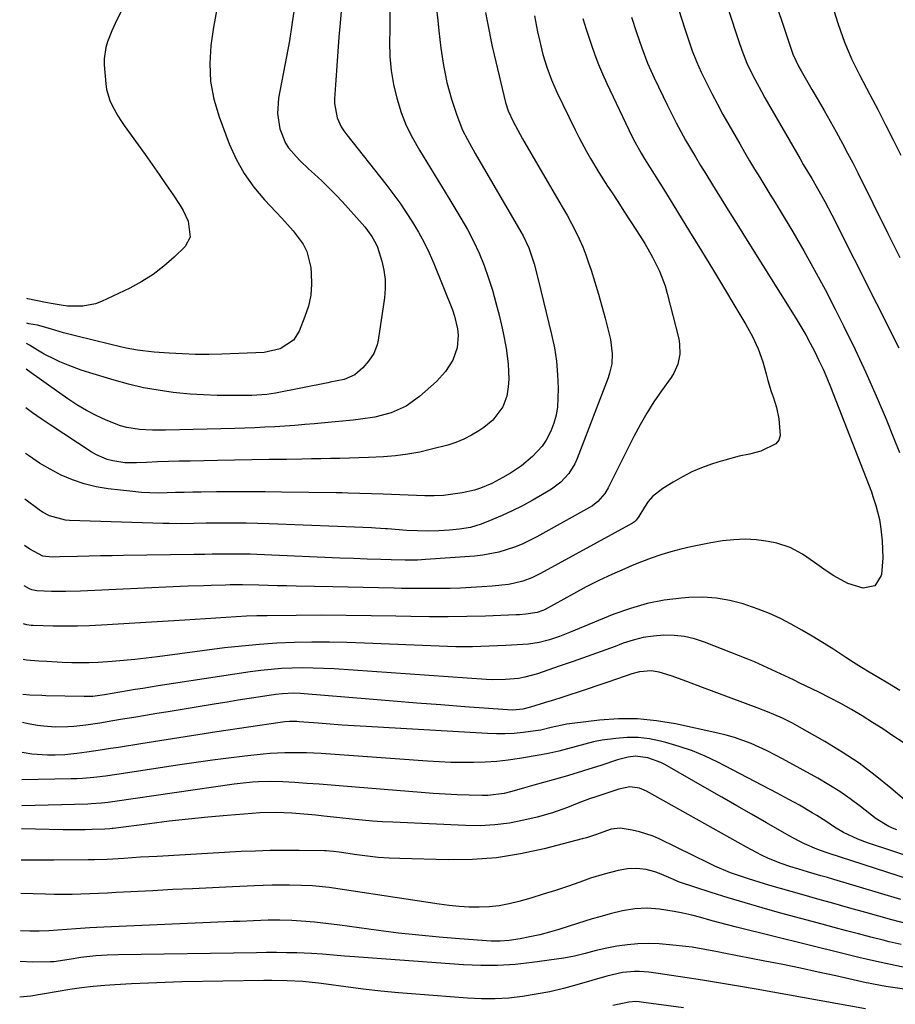
# Model space of a CAD drawing. Units: inches. Extents: x 1857333 to 1862607, y 458262 to 463594.
# Drawn here: x 1857362 to 1857619, y 461114 to 461403 of the extents above; entities that cross this region are included whole.
import ezdxf

# ---------------------------------------------------------------- set-up
doc = ezdxf.new("R2010")
doc.units = ezdxf.units.IN
doc.header["$MEASUREMENT"] = 0
doc.layers.add('7', color=7, linetype='Continuous')
doc.layers.add('8', color=7, linetype='Continuous')

msp = doc.modelspace()

# ---------------------------------------------------------------- linework, layer by layer
at = {"layer": '7', "color": 18}
for points in [[(1857574.94, 461435.35, 1738), (1857588.96, 461393.45, 1738), (1857589.18, 461392.81, 1738), (1857590.88, 461389.1, 1738), (1857591.55, 461387.9, 1738), (1857594.75, 461382.44, 1738), (1857596.55, 461379.35, 1738), (1857598.33, 461376.25, 1738), (1857600.09, 461373.14, 1738), (1857601.83, 461370.02, 1738), (1857603.71, 461366.59, 1738), (1857605.24, 461363.73, 1738), (1857606.73, 461360.85, 1738), (1857608.2, 461357.95, 1738), (1857617.07, 461340.12, 1738), (1857620.59, 461333.04, 1738)], [(1857551.81, 461417.69, 1742), (1857557.36, 461400.3, 1742), (1857558.43, 461397.05, 1742), (1857559.57, 461393.84, 1742), (1857560.82, 461390.66, 1742), (1857561.51, 461389.11, 1742), (1857562.23, 461387.56, 1742), (1857563.79, 461384.37, 1742), (1857565.34, 461381.25, 1742), (1857566.94, 461378.16, 1742), (1857568.6, 461375.1, 1742), (1857570.31, 461372.06, 1742), (1857573.51, 461366.49, 1742), (1857574.96, 461364, 1742), (1857576.42, 461361.52, 1742), (1857577.9, 461359.05, 1742), (1857579.4, 461356.59, 1742), (1857580.9, 461354.14, 1742), (1857582.4, 461351.68, 1742), (1857583.9, 461349.22, 1742), (1857585.38, 461346.75, 1742), (1857589.09, 461340.58, 1742), (1857592.36, 461334.99, 1742), (1857595.55, 461329.35, 1742), (1857598.61, 461323.65, 1742), (1857601.59, 461317.9, 1742), (1857604.17, 461312.79, 1742), (1857607.46, 461306.07, 1742), (1857610.64, 461299.3, 1742), (1857613.65, 461292.46, 1742), (1857616.55, 461285.56, 1742), (1857618.87, 461279.85, 1742), (1857620.47, 461275.75, 1742)], [(1857456.95, 461412.33, 1756), (1857456.05, 461402.03, 1756), (1857455.69, 461397.83, 1756), (1857455.36, 461393.64, 1756), (1857455.06, 461389.43, 1756), (1857454.78, 461385.23, 1756), (1857454.44, 461379.71, 1756), (1857454.44, 461378.28, 1756), (1857455.23, 461374.1, 1756), (1857456.4, 461371.5, 1756), (1857457.15, 461370.28, 1756), (1857457.99, 461369.12, 1756), (1857469.46, 461354.63, 1756), (1857471.54, 461351.91, 1756), (1857473.56, 461349.14, 1756), (1857475.48, 461346.31, 1756), (1857477.35, 461343.44, 1756), (1857479.08, 461340.49, 1756), (1857480.72, 461337.49, 1756), (1857482.19, 461334.41, 1756), (1857483.55, 461331.27, 1756), (1857489.04, 461317.68, 1756), (1857489.67, 461315.86, 1756), (1857490.52, 461312.14, 1756), (1857490.74, 461310.23, 1756), (1857490.48, 461306.48, 1756), (1857489.22, 461302.93, 1756), (1857487.07, 461299.53, 1756), (1857484.41, 461296.65, 1756), (1857479.41, 461292.17, 1756), (1857475.47, 461289.33, 1756), (1857471.01, 461287.38, 1756), (1857466.25, 461286.11, 1756), (1857462.04, 461285.51, 1756), (1857459.91, 461285.31, 1756), (1857455.65, 461284.91, 1756), (1857453.52, 461284.7, 1756), (1857448.55, 461284.21, 1756), (1857445.63, 461283.94, 1756), (1857442.7, 461283.69, 1756), (1857439.77, 461283.49, 1756), (1857436.84, 461283.31, 1756), (1857433.91, 461283.17, 1756), (1857430.98, 461283.04, 1756), (1857428.04, 461282.94, 1756), (1857425.11, 461282.85, 1756), (1857404.72, 461282.35, 1756), (1857402.8, 461282.33, 1756), (1857400.89, 461282.34, 1756), (1857397.07, 461282.5, 1756), (1857393.32, 461283.06, 1756), (1857391.51, 461283.59, 1756), (1857387.27, 461285.29, 1756), (1857384.33, 461286.66, 1756), (1857381.46, 461288.14, 1756), (1857378.69, 461289.8, 1756), (1857375.98, 461291.58, 1756), (1857370.34, 461295.55, 1756), (1857368.3, 461297.01, 1756), (1857365.26, 461299.22, 1756), (1857363.78, 461300.29, 1756)], [(1857484.3, 461406.83, 1752), (1857484.76, 461402.76, 1752), (1857485.09, 461399.72, 1752), (1857485.38, 461397.17, 1752), (1857485.7, 461394.62, 1752), (1857486.06, 461392.07, 1752), (1857486.45, 461389.53, 1752), (1857486.91, 461387.01, 1752), (1857487.45, 461384.5, 1752), (1857488.1, 461382.02, 1752), (1857488.83, 461379.56, 1752), (1857490.33, 461374.88, 1752), (1857492.05, 461370.53, 1752), (1857493.47, 461367.75, 1752), (1857495.76, 461363.66, 1752), (1857509.21, 461340.61, 1752), (1857509.84, 461339.47, 1752), (1857511.48, 461335.95, 1752), (1857513.07, 461331.23, 1752), (1857514.28, 461326.61, 1752), (1857518.23, 461310.43, 1752), (1857519.03, 461306.52, 1752), (1857519.64, 461302.59, 1752), (1857519.97, 461298.63, 1752), (1857520.1, 461294.64, 1752), (1857520.09, 461291.74, 1752), (1857519.92, 461289.22, 1752), (1857519.54, 461286.74, 1752), (1857518.85, 461284.34, 1752), (1857517.95, 461281.98, 1752), (1857516.6, 461279.37, 1752), (1857515.45, 461277.62, 1752), (1857512.56, 461274.55, 1752), (1857509.36, 461271.85, 1752), (1857506.14, 461269.67, 1752), (1857503.87, 461268.39, 1752), (1857500.63, 461266.67, 1752), (1857497.3, 461265.23, 1752), (1857495.56, 461264.7, 1752), (1857491.95, 461263.91, 1752), (1857489.22, 461263.47, 1752), (1857486.48, 461263.16, 1752), (1857483.73, 461263.04, 1752), (1857480.97, 461263.05, 1752), (1857468.73, 461263.5, 1752), (1857465.27, 461263.62, 1752), (1857461.81, 461263.74, 1752), (1857458.35, 461263.83, 1752), (1857456.62, 461263.87, 1752), (1857454.89, 461263.9, 1752), (1857438.77, 461264.14, 1752), (1857434.01, 461264.19, 1752), (1857429.25, 461264.22, 1752), (1857424.48, 461264.2, 1752), (1857419.72, 461264.17, 1752), (1857415.23, 461264.11, 1752), (1857412.71, 461264.07, 1752), (1857410.2, 461264.02, 1752), (1857407.68, 461263.96, 1752), (1857405.16, 461263.88, 1752), (1857402.65, 461263.85, 1752), (1857400.14, 461263.89, 1752), (1857397.63, 461264.05, 1752), (1857395.13, 461264.28, 1752), (1857387.86, 461265.12, 1752), (1857384.3, 461265.71, 1752), (1857380.8, 461266.54, 1752), (1857377.4, 461267.73, 1752), (1857374.07, 461269.14, 1752), (1857370.85, 461270.83, 1752), (1857367.71, 461272.64, 1752), (1857364.69, 461274.64, 1752), (1857363.52, 461275.48, 1752)], [(1857470.68, 461407.03, 1754), (1857470.68, 461402.4, 1754), (1857470.65, 461400.08, 1754), (1857470.59, 461396.35, 1754), (1857470.71, 461392.18, 1754), (1857471.06, 461388.05, 1754), (1857471.76, 461383.96, 1754), (1857472.69, 461379.91, 1754), (1857474.03, 461375.72, 1754), (1857475.51, 461371.9, 1754), (1857477.32, 461368.22, 1754), (1857479.34, 461364.64, 1754), (1857481.52, 461361.12, 1754), (1857483.69, 461357.6, 1754), (1857485.85, 461354.07, 1754), (1857488, 461350.53, 1754), (1857491.58, 461344.63, 1754), (1857493.49, 461341.26, 1754), (1857495.28, 461337.84, 1754), (1857496.88, 461334.32, 1754), (1857498.35, 461330.74, 1754), (1857499.68, 461327.02, 1754), (1857500.85, 461323.42, 1754), (1857501.87, 461319.77, 1754), (1857502.79, 461316.09, 1754), (1857503.46, 461313.19, 1754), (1857503.95, 461310.93, 1754), (1857504.83, 461306.39, 1754), (1857505.49, 461301.78, 1754), (1857505.62, 461297.3, 1754), (1857505.48, 461295.05, 1754), (1857505.07, 461292.28, 1754), (1857503.92, 461289.21, 1754), (1857500.9, 461285.24, 1754), (1857498.31, 461283.12, 1754), (1857496.87, 461282.14, 1754), (1857494.69, 461280.82, 1754), (1857492.44, 461279.66, 1754), (1857490.09, 461278.72, 1754), (1857487.67, 461277.94, 1754), (1857482.96, 461276.69, 1754), (1857479.46, 461275.88, 1754), (1857475.93, 461275.22, 1754), (1857472.37, 461274.79, 1754), (1857468.79, 461274.51, 1754), (1857464.38, 461274.32, 1754), (1857461.59, 461274.21, 1754), (1857458.79, 461274.12, 1754), (1857456, 461274.04, 1754), (1857453.2, 461273.97, 1754), (1857450.4, 461273.91, 1754), (1857447.6, 461273.86, 1754), (1857444.81, 461273.81, 1754), (1857440.25, 461273.74, 1754), (1857435.18, 461273.66, 1754), (1857430.11, 461273.58, 1754), (1857425.04, 461273.49, 1754), (1857419.96, 461273.4, 1754), (1857411.99, 461273.25, 1754), (1857408.77, 461273.17, 1754), (1857405.56, 461273.08, 1754), (1857402.35, 461272.97, 1754), (1857399.13, 461272.84, 1754), (1857396.22, 461272.71, 1754), (1857392.73, 461272.77, 1754), (1857389.27, 461273.28, 1754), (1857387.59, 461273.74, 1754), (1857384.41, 461275.07, 1754), (1857382.9, 461275.94, 1754), (1857370.81, 461283.85, 1754), (1857368.21, 461285.61, 1754), (1857365.63, 461287.42, 1754), (1857363.66, 461288.88, 1754)], [(1857442.55, 461406.08, 1758), (1857441.89, 461401.41, 1758), (1857441.13, 461396.76, 1758), (1857440.29, 461392.12, 1758), (1857437.93, 461379.88, 1758), (1857437.6, 461375.37, 1758), (1857438.34, 461370.9, 1758), (1857439.97, 461366.66, 1758), (1857440.88, 461365.27, 1758), (1857443.12, 461362.72, 1758), (1857444.31, 461361.5, 1758), (1857446.79, 461359.15, 1758), (1857448.54, 461357.57, 1758), (1857450.66, 461355.59, 1758), (1857452.73, 461353.58, 1758), (1857454.75, 461351.52, 1758), (1857456.72, 461349.41, 1758), (1857462.56, 461343.01, 1758), (1857463.33, 461342.12, 1758), (1857465.42, 461339.27, 1758), (1857466.54, 461337.21, 1758), (1857466.99, 461336.13, 1758), (1857468.29, 461331.98, 1758), (1857468.91, 461329.32, 1758), (1857469.28, 461326.64, 1758), (1857469.3, 461323.93, 1758), (1857469.07, 461321.21, 1758), (1857467.19, 461308.73, 1758), (1857466.9, 461307.4, 1758), (1857465.93, 461304.9, 1758), (1857464.41, 461302.56, 1758), (1857462.69, 461300.6, 1758), (1857460.36, 461298.54, 1758), (1857457.28, 461297.17, 1758), (1857453.1, 461296.39, 1758), (1857452.4, 461296.26, 1758), (1857437.1, 461293.24, 1758), (1857434.49, 461292.83, 1758), (1857430.1, 461292.54, 1758), (1857423.88, 461292.49, 1758), (1857419.88, 461292.52, 1758), (1857415.9, 461292.66, 1758), (1857411.92, 461292.93, 1758), (1857407.95, 461293.31, 1758), (1857407.01, 461293.41, 1758), (1857402.59, 461294.03, 1758), (1857398.21, 461294.81, 1758), (1857393.88, 461295.83, 1758), (1857389.58, 461297.01, 1758), (1857382.47, 461299.17, 1758), (1857379.9, 461299.99, 1758), (1857376.12, 461301.38, 1758), (1857373.65, 461302.45, 1758), (1857372.44, 461303.02, 1758), (1857369.08, 461304.69, 1758), (1857367.09, 461305.81, 1758), (1857364.72, 461307.3, 1758), (1857363.86, 461307.78, 1758)], [(1857393.36, 461408.65, 1762), (1857390.44, 461402.87, 1762), (1857388.95, 461399.71, 1762), (1857387.66, 461396.48, 1762), (1857387.17, 461394.82, 1762), (1857386.71, 461391.45, 1762), (1857386.73, 461389.72, 1762), (1857387.17, 461384.13, 1762), (1857387.4, 461382.46, 1762), (1857388.32, 461379.24, 1762), (1857389, 461377.7, 1762), (1857390.68, 461374.73, 1762), (1857391.6, 461373.3, 1762), (1857392.57, 461371.89, 1762), (1857398.72, 461363.35, 1762), (1857400.82, 461360.4, 1762), (1857402.89, 461357.45, 1762), (1857404.92, 461354.46, 1762), (1857406.93, 461351.46, 1762), (1857408.99, 461348.34, 1762), (1857409.88, 461346.85, 1762), (1857411.35, 461343.74, 1762), (1857411.99, 461339.02, 1762), (1857410.45, 461336.34, 1762), (1857407.22, 461333.16, 1762), (1857404.24, 461330.51, 1762), (1857401.12, 461328.09, 1762), (1857397.77, 461325.99, 1762), (1857394.26, 461324.1, 1762), (1857385.91, 461320.14, 1762), (1857384.13, 461319.45, 1762), (1857380.45, 461318.72, 1762), (1857375.95, 461318.81, 1762), (1857374.05, 461319.03, 1762), (1857371.72, 461319.48, 1762), (1857369.45, 461319.87, 1762), (1857364.28, 461320.96, 1762), (1857364, 461321.04, 1762)], [(1857541.71, 461403.69, 1744), (1857543.16, 461399.16, 1744), (1857544.7, 461394.66, 1744), (1857546.4, 461390.22, 1744), (1857548.35, 461385.88, 1744), (1857552.25, 461377.77, 1744), (1857553.53, 461375.19, 1744), (1857554.84, 461372.63, 1744), (1857556.21, 461370.1, 1744), (1857557.62, 461367.59, 1744), (1857559.06, 461365.1, 1744), (1857560.52, 461362.62, 1744), (1857562.01, 461360.15, 1744), (1857563.52, 461357.7, 1744), (1857565.56, 461354.42, 1744), (1857568.1, 461350.33, 1744), (1857570.64, 461346.24, 1744), (1857573.19, 461342.16, 1744), (1857575.74, 461338.08, 1744), (1857590.03, 461315.25, 1744), (1857591.5, 461312.83, 1744), (1857592.92, 461310.38, 1744), (1857594.27, 461307.9, 1744), (1857595.58, 461305.38, 1744), (1857596.82, 461302.83, 1744), (1857598.01, 461300.26, 1744), (1857599.13, 461297.66, 1744), (1857600.19, 461295.04, 1744), (1857612.22, 461264.18, 1744), (1857612.7, 461262.86, 1744), (1857613.57, 461260.18, 1744), (1857614.57, 461256.08, 1744), (1857614.99, 461253.3, 1744), (1857615.4, 461249.77, 1744), (1857615.64, 461244.82, 1744), (1857615.19, 461239.88, 1744), (1857615.15, 461239.63, 1744), (1857613.26, 461236.61, 1744), (1857609.77, 461235.9, 1744), (1857605.32, 461237.28, 1744), (1857601.21, 461239.5, 1744), (1857598.95, 461241.03, 1744), (1857595.46, 461243.41, 1744), (1857591.99, 461245.84, 1744), (1857588.36, 461247.87, 1744), (1857584.39, 461249.09, 1744), (1857581.85, 461249.58, 1744), (1857578.5, 461250.05, 1744), (1857575.16, 461250.28, 1744), (1857571.8, 461250.14, 1744), (1857568.45, 461249.76, 1744), (1857565.04, 461249.19, 1744), (1857562.06, 461248.64, 1744), (1857559.11, 461248.03, 1744), (1857556.17, 461247.32, 1744), (1857553.25, 461246.55, 1744), (1857550.36, 461245.68, 1744), (1857547.49, 461244.73, 1744), (1857544.66, 461243.66, 1744), (1857541.87, 461242.53, 1744), (1857539.73, 461241.61, 1744), (1857535.9, 461239.9, 1744), (1857532.12, 461238.12, 1744), (1857528.38, 461236.23, 1744), (1857524.69, 461234.27, 1744), (1857516.09, 461229.56, 1744), (1857515.68, 461229.35, 1744), (1857513.97, 461228.71, 1744), (1857510.67, 461228.24, 1744), (1857508.76, 461228.09, 1744), (1857507.8, 461228.04, 1744), (1857498.75, 461227.69, 1744), (1857493.26, 461227.53, 1744), (1857487.77, 461227.44, 1744), (1857482.28, 461227.45, 1744), (1857476.79, 461227.54, 1744), (1857472.45, 461227.65, 1744), (1857465.13, 461227.79, 1744), (1857457.81, 461227.89, 1744), (1857450.49, 461227.91, 1744), (1857443.17, 461227.88, 1744), (1857434.59, 461227.79, 1744), (1857431.56, 461227.74, 1744), (1857428.54, 461227.64, 1744), (1857425.52, 461227.49, 1744), (1857422.5, 461227.29, 1744), (1857419.48, 461227.08, 1744), (1857416.46, 461226.87, 1744), (1857413.44, 461226.67, 1744), (1857410.42, 461226.48, 1744), (1857385.91, 461225, 1744), (1857382.36, 461224.83, 1744), (1857378.81, 461224.72, 1744), (1857375.25, 461224.71, 1744), (1857371.69, 461224.76, 1744), (1857365.85, 461224.93, 1744), (1857365.22, 461224.96, 1744), (1857363.96, 461225.13, 1744), (1857363, 461225.44, 1744)], [(1857527.44, 461403.29, 1746), (1857528.38, 461400.2, 1746), (1857529.93, 461395.47, 1746), (1857530.93, 461392.61, 1746), (1857532, 461389.78, 1746), (1857533.18, 461387, 1746), (1857534.43, 461384.24, 1746), (1857541.78, 461368.76, 1746), (1857542.64, 461367.04, 1746), (1857544.53, 461363.7, 1746), (1857545.53, 461362.06, 1746), (1857551.67, 461352.23, 1746), (1857555.23, 461346.49, 1746), (1857558.78, 461340.75, 1746), (1857562.3, 461334.98, 1746), (1857565.81, 461329.21, 1746), (1857575.36, 461313.39, 1746), (1857577.29, 461309.88, 1746), (1857578.93, 461306.22, 1746), (1857580.28, 461302.45, 1746), (1857581.27, 461298.88, 1746), (1857581.77, 461296.92, 1746), (1857582.76, 461293.72, 1746), (1857583.32, 461292.14, 1746), (1857584.34, 461288.96, 1746), (1857585.01, 461285.68, 1746), (1857585.45, 461280.75, 1746), (1857585.05, 461279.41, 1746), (1857584.15, 461278.33, 1746), (1857579.75, 461276.18, 1746), (1857576.43, 461275.31, 1746), (1857573.4, 461274.66, 1746), (1857569.18, 461273.55, 1746), (1857567.1, 461272.92, 1746), (1857565.27, 461272.33, 1746), (1857562.33, 461271.26, 1746), (1857559.45, 461270.05, 1746), (1857556.67, 461268.64, 1746), (1857553.95, 461267.08, 1746), (1857550.89, 461265.19, 1746), (1857547.88, 461262.78, 1746), (1857546.63, 461261.31, 1746), (1857545.52, 461259.72, 1746), (1857543.85, 461256.92, 1746), (1857543.04, 461255.84, 1746), (1857542.54, 461255.38, 1746), (1857542.26, 461255.19, 1746), (1857541.98, 461255.01, 1746), (1857514.97, 461240.23, 1746), (1857512.4, 461238.97, 1746), (1857509.72, 461237.97, 1746), (1857506.96, 461237.25, 1746), (1857505.55, 461237.01, 1746), (1857500.79, 461236.52, 1746), (1857497.69, 461236.26, 1746), (1857494.58, 461236.06, 1746), (1857491.48, 461235.92, 1746), (1857488.37, 461235.83, 1746), (1857484.33, 461235.78, 1746), (1857480.9, 461235.76, 1746), (1857477.48, 461235.78, 1746), (1857474.06, 461235.83, 1746), (1857471.89, 461235.88, 1746), (1857467.38, 461235.97, 1746), (1857462.87, 461236.06, 1746), (1857458.37, 461236.16, 1746), (1857453.86, 461236.25, 1746), (1857443.13, 461236.47, 1746), (1857440.39, 461236.53, 1746), (1857437.65, 461236.59, 1746), (1857434.92, 461236.65, 1746), (1857432.18, 461236.72, 1746), (1857427.36, 461236.83, 1746), (1857426.06, 461236.84, 1746), (1857423.76, 461236.83, 1746), (1857422.38, 461236.79, 1746), (1857418.17, 461236.67, 1746), (1857415.89, 461236.6, 1746), (1857411.34, 461236.44, 1746), (1857409.06, 461236.34, 1746), (1857379.73, 461235.02, 1746), (1857375.46, 461234.9, 1746), (1857371.19, 461234.92, 1746), (1857366.92, 461235.06, 1746), (1857365.44, 461235.41, 1746), (1857364.74, 461235.71, 1746), (1857363.12, 461236.54, 1746)], [(1857513.19, 461404.1, 1748), (1857514.1, 461399.42, 1748), (1857514.73, 461396.53, 1748), (1857515.66, 461392.73, 1748), (1857516.8, 461388.99, 1748), (1857518.17, 461385.29, 1748), (1857519.76, 461381.7, 1748), (1857525.11, 461370.6, 1748), (1857526.18, 461368.46, 1748), (1857528.44, 461364.24, 1748), (1857529.63, 461362.17, 1748), (1857532.12, 461358.08, 1748), (1857534.7, 461354.05, 1748), (1857535.79, 461352.38, 1748), (1857537.65, 461349.54, 1748), (1857539.5, 461346.7, 1748), (1857541.35, 461343.85, 1748), (1857543.19, 461341, 1748), (1857545.61, 461337.18, 1748), (1857547.91, 461333.17, 1748), (1857549.95, 461329.03, 1748), (1857551.56, 461324.73, 1748), (1857552.2, 461322.51, 1748), (1857555.59, 461309.12, 1748), (1857555.86, 461307.64, 1748), (1857555.92, 461304.69, 1748), (1857555.31, 461301.76, 1748), (1857554.11, 461299.05, 1748), (1857553.32, 461297.78, 1748), (1857550.5, 461293.86, 1748), (1857548.29, 461290.63, 1748), (1857546.18, 461287.33, 1748), (1857544.24, 461283.93, 1748), (1857542.4, 461280.46, 1748), (1857534.87, 461265.42, 1748), (1857533.83, 461263.67, 1748), (1857531.82, 461261.36, 1748), (1857530.22, 461260.1, 1748), (1857529.35, 461259.57, 1748), (1857513.83, 461250.95, 1748), (1857509.53, 461248.82, 1748), (1857507.3, 461247.93, 1748), (1857502.72, 461246.46, 1748), (1857498.02, 461245.55, 1748), (1857495.64, 461245.29, 1748), (1857481.15, 461244.28, 1748), (1857478.78, 461244.16, 1748), (1857475.22, 461244.13, 1748), (1857471.03, 461244.19, 1748), (1857468.02, 461244.27, 1748), (1857464, 461244.4, 1748), (1857459.98, 461244.56, 1748), (1857455.96, 461244.73, 1748), (1857431.59, 461245.76, 1748), (1857429.57, 461245.84, 1748), (1857427.55, 461245.89, 1748), (1857423.51, 461245.92, 1748), (1857420.55, 461245.91, 1748), (1857418.4, 461245.88, 1748), (1857416.25, 461245.82, 1748), (1857413.02, 461245.76, 1748), (1857392.39, 461245.48, 1748), (1857389.02, 461245.43, 1748), (1857385.64, 461245.37, 1748), (1857382.26, 461245.29, 1748), (1857378.89, 461245.2, 1748), (1857373.58, 461245.05, 1748), (1857371.41, 461245.03, 1748), (1857368.63, 461245.25, 1748), (1857364.79, 461247.36, 1748), (1857363.24, 461248.41, 1748)], [(1857601.14, 461405.65, 1736), (1857602.37, 461401.92, 1736), (1857603.11, 461399.69, 1736), (1857604.32, 461396.35, 1736), (1857605.67, 461393.08, 1736), (1857606.41, 461391.47, 1736), (1857607.96, 461388.28, 1736), (1857608.77, 461386.71, 1736), (1857611.8, 461380.99, 1736), (1857614.12, 461376.55, 1736), (1857616.41, 461372.09, 1736), (1857618.65, 461367.61, 1736), (1857620.86, 461363.12, 1736)], [(1857620.55, 461205.86, 1742), (1857617.55, 461207.69, 1742), (1857613.91, 461209.83, 1742), (1857611.59, 461211.21, 1742), (1857609.28, 461212.61, 1742), (1857607, 461214.04, 1742), (1857604.73, 461215.5, 1742), (1857600.86, 461218.02, 1742), (1857597.85, 461219.93, 1742), (1857594.82, 461221.79, 1742), (1857591.74, 461223.58, 1742), (1857588.63, 461225.32, 1742), (1857585.47, 461226.93, 1742), (1857582.25, 461228.42, 1742), (1857578.95, 461229.73, 1742), (1857575.6, 461230.92, 1742), (1857574.57, 461231.26, 1742), (1857570.63, 461232.28, 1742), (1857566.66, 461232.99, 1742), (1857562.63, 461233.22, 1742), (1857558.56, 461233.14, 1742), (1857556.43, 461232.97, 1742), (1857551.33, 461232.32, 1742), (1857546.3, 461231.36, 1742), (1857541.38, 461229.93, 1742), (1857536.53, 461228.2, 1742), (1857523.51, 461222.85, 1742), (1857520.58, 461221.7, 1742), (1857517.6, 461220.66, 1742), (1857514.57, 461219.87, 1742), (1857511.46, 461219.47, 1742), (1857504.79, 461219.04, 1742), (1857499.89, 461218.8, 1742), (1857494.98, 461218.67, 1742), (1857490.07, 461218.69, 1742), (1857485.16, 461218.82, 1742), (1857463.21, 461219.77, 1742), (1857458.06, 461219.94, 1742), (1857452.91, 461220.04, 1742), (1857447.75, 461220.02, 1742), (1857442.6, 461219.93, 1742), (1857437.45, 461219.7, 1742), (1857432.31, 461219.37, 1742), (1857427.19, 461218.89, 1742), (1857422.07, 461218.31, 1742), (1857402.41, 461215.75, 1742), (1857399.08, 461215.35, 1742), (1857395.73, 461214.97, 1742), (1857392.38, 461214.64, 1742), (1857389.03, 461214.34, 1742), (1857384.88, 461214.04, 1742), (1857382.32, 461213.94, 1742), (1857379.76, 461213.92, 1742), (1857377.2, 461213.95, 1742), (1857374.38, 461214.06, 1742), (1857369.79, 461214.31, 1742), (1857367.5, 461214.47, 1742), (1857363.82, 461214.76, 1742), (1857362.89, 461214.92, 1742)], [(1857626.64, 461169.65, 1738), (1857617.99, 461177.1, 1738), (1857613.37, 461180.86, 1738), (1857608.62, 461184.42, 1738), (1857603.67, 461187.71, 1738), (1857598.59, 461190.81, 1738), (1857590.41, 461195.47, 1738), (1857589, 461196.25, 1738), (1857586.11, 461197.66, 1738), (1857581.64, 461199.51, 1738), (1857578.63, 461200.67, 1738), (1857562.54, 461206.73, 1738), (1857557.95, 461208.43, 1738), (1857553.33, 461210.08, 1738), (1857549.81, 461211.24, 1738), (1857547.52, 461211.58, 1738), (1857544.02, 461211.33, 1738), (1857541.76, 461210.73, 1738), (1857537.6, 461209.28, 1738), (1857534.41, 461208.18, 1738), (1857525.99, 461205.32, 1738), (1857523.6, 461204.52, 1738), (1857521.2, 461203.73, 1738), (1857518.8, 461202.98, 1738), (1857516.38, 461202.24, 1738), (1857511.99, 461200.92, 1738), (1857509.79, 461200.34, 1738), (1857506.8, 461200.05, 1738), (1857505.29, 461200.09, 1738), (1857492.72, 461201.03, 1738), (1857485.68, 461201.56, 1738), (1857478.64, 461202.11, 1738), (1857471.6, 461202.68, 1738), (1857464.56, 461203.26, 1738), (1857445.47, 461204.86, 1738), (1857444.42, 461204.93, 1738), (1857442.3, 461204.99, 1738), (1857439.12, 461204.86, 1738), (1857437.02, 461204.61, 1738), (1857432.6, 461203.94, 1738), (1857429.35, 461203.45, 1738), (1857426.09, 461202.94, 1738), (1857422.84, 461202.42, 1738), (1857419.58, 461201.89, 1738), (1857405.49, 461199.58, 1738), (1857402.14, 461199.03, 1738), (1857398.8, 461198.47, 1738), (1857395.45, 461197.91, 1738), (1857392.1, 461197.35, 1738), (1857389.22, 461196.87, 1738), (1857385.41, 461196.24, 1738), (1857381.31, 461195.62, 1738), (1857377.76, 461195.22, 1738), (1857375.98, 461195.1, 1738), (1857372.4, 461195.05, 1738), (1857368.85, 461195.32, 1738), (1857367.08, 461195.57, 1738), (1857364.37, 461196.03, 1738), (1857362.69, 461196.36, 1738)], [(1857619.69, 461164.86, 1736), (1857618.88, 461165.15, 1736), (1857617.31, 461165.84, 1736), (1857613.68, 461168.14, 1736), (1857609.06, 461171.72, 1736), (1857606.02, 461173.97, 1736), (1857602.92, 461176.12, 1736), (1857599.72, 461178.12, 1736), (1857596.45, 461180.02, 1736), (1857586.13, 461185.71, 1736), (1857583.85, 461186.92, 1736), (1857581.55, 461188.08, 1736), (1857579.21, 461189.16, 1736), (1857576.85, 461190.2, 1736), (1857574.46, 461191.14, 1736), (1857572.03, 461191.98, 1736), (1857569.56, 461192.69, 1736), (1857567.06, 461193.3, 1736), (1857554.6, 461196.01, 1736), (1857549.06, 461196.93, 1736), (1857543.51, 461197.48, 1736), (1857537.93, 461197.47, 1736), (1857532.33, 461197.1, 1736), (1857524.22, 461196.16, 1736), (1857522.67, 461195.95, 1736), (1857518.09, 461194.94, 1736), (1857515.04, 461194.2, 1736), (1857513.5, 461193.92, 1736), (1857509.84, 461193.45, 1736), (1857507.23, 461193.21, 1736), (1857504.61, 461193.06, 1736), (1857501.98, 461193.05, 1736), (1857499.36, 461193.14, 1736), (1857463.68, 461195.22, 1736), (1857460.16, 461195.44, 1736), (1857456.65, 461195.67, 1736), (1857453.14, 461195.92, 1736), (1857449.63, 461196.19, 1736), (1857443.99, 461196.64, 1736), (1857443.3, 461196.68, 1736), (1857441.21, 461196.69, 1736), (1857439.82, 461196.6, 1736), (1857439.13, 461196.52, 1736), (1857438.44, 461196.43, 1736), (1857419.79, 461193.65, 1736), (1857414.19, 461192.8, 1736), (1857408.6, 461191.94, 1736), (1857403.01, 461191.06, 1736), (1857397.42, 461190.16, 1736), (1857390.9, 461189.09, 1736), (1857388.57, 461188.72, 1736), (1857386.24, 461188.35, 1736), (1857381.58, 461187.66, 1736), (1857378.66, 461187.27, 1736), (1857375.13, 461186.95, 1736), (1857372.31, 461186.82, 1736), (1857370.02, 461186.81, 1736), (1857365.46, 461187.13, 1736), (1857363.19, 461187.46, 1736), (1857362.6, 461187.57, 1736)], [(1857626, 461156.1, 1734), (1857611.11, 461161.03, 1734), (1857608.23, 461162.11, 1734), (1857604.07, 461164.11, 1734), (1857601.41, 461165.67, 1734), (1857598.8, 461167.39, 1734), (1857596.16, 461169.07, 1734), (1857594.83, 461169.87, 1734), (1857591.07, 461172.08, 1734), (1857586.71, 461174.5, 1734), (1857584.51, 461175.67, 1734), (1857567.12, 461184.71, 1734), (1857563.4, 461186.48, 1734), (1857559.61, 461188.08, 1734), (1857555.72, 461189.4, 1734), (1857551.77, 461190.55, 1734), (1857550.23, 461190.94, 1734), (1857546.98, 461191.57, 1734), (1857543.71, 461191.95, 1734), (1857540.42, 461191.96, 1734), (1857537.12, 461191.74, 1734), (1857533.13, 461191.17, 1734), (1857530.54, 461190.68, 1734), (1857527.96, 461190.07, 1734), (1857525.41, 461189.37, 1734), (1857522.86, 461188.66, 1734), (1857520.3, 461188, 1734), (1857517.71, 461187.44, 1734), (1857515.11, 461186.94, 1734), (1857508.81, 461185.85, 1734), (1857505.46, 461185.36, 1734), (1857502.1, 461184.97, 1734), (1857498.72, 461184.74, 1734), (1857495.34, 461184.62, 1734), (1857491.95, 461184.63, 1734), (1857488.56, 461184.69, 1734), (1857485.17, 461184.83, 1734), (1857481.78, 461185.03, 1734), (1857450.49, 461187.25, 1734), (1857446.21, 461187.48, 1734), (1857444.07, 461187.53, 1734), (1857439.79, 461187.51, 1734), (1857435.51, 461187.28, 1734), (1857433.38, 461187.07, 1734), (1857428.06, 461186.48, 1734), (1857423.27, 461185.92, 1734), (1857418.49, 461185.32, 1734), (1857413.72, 461184.65, 1734), (1857408.96, 461183.95, 1734), (1857390.41, 461181.09, 1734), (1857387.06, 461180.62, 1734), (1857383.69, 461180.24, 1734), (1857380.32, 461179.96, 1734), (1857378.63, 461179.88, 1734), (1857376.94, 461179.82, 1734), (1857362.52, 461179.52, 1734)], [(1857623.44, 461150.26, 1732), (1857599.84, 461157.89, 1732), (1857598.91, 461158.19, 1732), (1857596.15, 461159.18, 1732), (1857592.56, 461160.72, 1732), (1857591.16, 461161.4, 1732), (1857588.07, 461163.07, 1732), (1857581.39, 461166.93, 1732), (1857577.03, 461169.45, 1732), (1857572.67, 461171.95, 1732), (1857568.3, 461174.45, 1732), (1857563.93, 461176.94, 1732), (1857551.49, 461184.02, 1732), (1857550.3, 461184.63, 1732), (1857546.54, 461186.04, 1732), (1857542.86, 461186.52, 1732), (1857540.71, 461186.25, 1732), (1857537.56, 461185.43, 1732), (1857532.68, 461183.8, 1732), (1857529.19, 461182.67, 1732), (1857525.7, 461181.57, 1732), (1857522.18, 461180.54, 1732), (1857518.65, 461179.55, 1732), (1857513.03, 461178.03, 1732), (1857510.22, 461177.21, 1732), (1857506.5, 461176.1, 1732), (1857504.27, 461175.57, 1732), (1857499.45, 461174.93, 1732), (1857497.82, 461174.91, 1732), (1857494.01, 461175.02, 1732), (1857490.47, 461175.14, 1732), (1857486.93, 461175.31, 1732), (1857483.4, 461175.53, 1732), (1857479.87, 461175.8, 1732), (1857456.95, 461177.7, 1732), (1857453.4, 461177.99, 1732), (1857449.85, 461178.26, 1732), (1857446.3, 461178.51, 1732), (1857442.75, 461178.74, 1732), (1857439.23, 461178.97, 1732), (1857435.64, 461179.09, 1732), (1857432.04, 461179, 1732), (1857430.25, 461178.88, 1732), (1857426.67, 461178.52, 1732), (1857424.88, 461178.28, 1732), (1857389.86, 461173.15, 1732), (1857387.87, 461172.89, 1732), (1857385.88, 461172.68, 1732), (1857382.88, 461172.49, 1732), (1857381.88, 461172.45, 1732), (1857362.44, 461171.96, 1732)], [(1857622.76, 461137.23, 1728), (1857618.28, 461138.42, 1728), (1857610.59, 461140.56, 1728), (1857605.88, 461141.87, 1728), (1857601.17, 461143.18, 1728), (1857596.46, 461144.5, 1728), (1857591.75, 461145.82, 1728), (1857588.65, 461146.69, 1728), (1857585.5, 461147.59, 1728), (1857582.35, 461148.53, 1728), (1857579.21, 461149.5, 1728), (1857576.08, 461150.5, 1728), (1857571.73, 461151.91, 1728), (1857570.79, 461152.24, 1728), (1857566.22, 461154.21, 1728), (1857564.42, 461155.07, 1728), (1857550.07, 461162.1, 1728), (1857548.1, 461162.96, 1728), (1857544.04, 461164.28, 1728), (1857541.94, 461164.73, 1728), (1857538.37, 461165.31, 1728), (1857535.69, 461165.03, 1728), (1857531.14, 461163.41, 1728), (1857528.51, 461162.56, 1728), (1857527.18, 461162.18, 1728), (1857516.01, 461159.27, 1728), (1857509.05, 461157.76, 1728), (1857502.04, 461156.66, 1728), (1857494.96, 461156.15, 1728), (1857487.84, 461156.03, 1728), (1857473.6, 461156.41, 1728), (1857470.42, 461156.55, 1728), (1857467.26, 461156.77, 1728), (1857464.1, 461157.1, 1728), (1857460.96, 461157.51, 1728), (1857455.74, 461158.28, 1728), (1857454.13, 461158.49, 1728), (1857451.98, 461158.67, 1728), (1857451.45, 461158.68, 1728), (1857443.99, 461158.8, 1728), (1857439.73, 461158.82, 1728), (1857435.46, 461158.77, 1728), (1857431.2, 461158.64, 1728), (1857426.94, 461158.45, 1728), (1857402.25, 461157.07, 1728), (1857397.37, 461156.79, 1728), (1857392.49, 461156.48, 1728), (1857387.61, 461156.19, 1728), (1857383.89, 461156.06, 1728), (1857382.03, 461156.04, 1728), (1857371.93, 461155.97, 1728), (1857366.01, 461155.95, 1728), (1857362.27, 461155.95, 1728)], [(1857621, 461131.12, 1726), (1857617.45, 461131.97, 1726), (1857615.68, 461132.41, 1726), (1857612.05, 461133.35, 1726), (1857608.47, 461134.27, 1726), (1857604.89, 461135.21, 1726), (1857601.31, 461136.16, 1726), (1857597.73, 461137.12, 1726), (1857585.19, 461140.51, 1726), (1857580.15, 461141.91, 1726), (1857575.13, 461143.36, 1726), (1857570.13, 461144.89, 1726), (1857565.15, 461146.47, 1726), (1857555.84, 461149.5, 1726), (1857555.53, 461149.61, 1726), (1857554.91, 461149.85, 1726), (1857553.39, 461150.53, 1726), (1857549.89, 461152.06, 1726), (1857548.61, 461152.55, 1726), (1857545.99, 461153.25, 1726), (1857543.27, 461153.53, 1726), (1857540.55, 461153.39, 1726), (1857537.78, 461152.88, 1726), (1857533.69, 461151.88, 1726), (1857529.69, 461150.61, 1726), (1857526.52, 461149.48, 1726), (1857522.94, 461148.24, 1726), (1857519.35, 461147.05, 1726), (1857515.74, 461145.91, 1726), (1857512.11, 461144.82, 1726), (1857508.62, 461143.81, 1726), (1857505.75, 461143.1, 1726), (1857502.85, 461142.56, 1726), (1857499.91, 461142.26, 1726), (1857496.95, 461142.12, 1726), (1857493.98, 461142.17, 1726), (1857491.02, 461142.32, 1726), (1857488.06, 461142.61, 1726), (1857485.12, 461142.99, 1726), (1857456.04, 461147.44, 1726), (1857452.82, 461147.88, 1726), (1857447.97, 461148.38, 1726), (1857444.73, 461148.55, 1726), (1857441.2, 461148.59, 1726), (1857438.62, 461148.59, 1726), (1857436.04, 461148.56, 1726), (1857433.46, 461148.49, 1726), (1857430.88, 461148.4, 1726), (1857424.37, 461148.11, 1726), (1857418.54, 461147.84, 1726), (1857412.7, 461147.57, 1726), (1857406.87, 461147.28, 1726), (1857401.04, 461146.98, 1726), (1857390.26, 461146.41, 1726), (1857387.66, 461146.27, 1726), (1857385.05, 461146.15, 1726), (1857382.44, 461146.04, 1726), (1857379.84, 461145.93, 1726), (1857377.23, 461145.86, 1726), (1857374.62, 461145.83, 1726), (1857372.01, 461145.86, 1726), (1857369.41, 461145.92, 1726), (1857362.17, 461146.19, 1726)], [(1857623.96, 461124.05, 1724), (1857619.23, 461124.96, 1724), (1857615.1, 461125.83, 1724), (1857612.84, 461126.34, 1724), (1857608.53, 461127.36, 1724), (1857604.23, 461128.41, 1724), (1857572.57, 461136.3, 1724), (1857569.94, 461136.97, 1724), (1857567.32, 461137.65, 1724), (1857564.71, 461138.35, 1724), (1857562.1, 461139.07, 1724), (1857559.45, 461139.76, 1724), (1857556.84, 461140.37, 1724), (1857554.22, 461140.88, 1724), (1857549.91, 461141.56, 1724), (1857546.28, 461141.85, 1724), (1857542.64, 461141.63, 1724), (1857539.03, 461141.04, 1724), (1857535.46, 461140.2, 1724), (1857532.37, 461139.34, 1724), (1857530.17, 461138.7, 1724), (1857525.8, 461137.34, 1724), (1857520.39, 461135.6, 1724), (1857517.57, 461134.76, 1724), (1857514.72, 461134.01, 1724), (1857511.84, 461133.39, 1724), (1857508.94, 461132.87, 1724), (1857505.7, 461132.36, 1724), (1857503.1, 461132.1, 1724), (1857500.49, 461132.14, 1724), (1857491.14, 461132.81, 1724), (1857485.17, 461133.29, 1724), (1857479.2, 461133.86, 1724), (1857473.25, 461134.54, 1724), (1857467.3, 461135.3, 1724), (1857456.01, 461136.85, 1724), (1857453.51, 461137.17, 1724), (1857451, 461137.46, 1724), (1857448.49, 461137.7, 1724), (1857445.98, 461137.91, 1724), (1857441.88, 461138.21, 1724), (1857438.37, 461138.33, 1724), (1857434.86, 461138.27, 1724), (1857430.6, 461138.12, 1724), (1857426.59, 461137.97, 1724), (1857424.59, 461137.89, 1724), (1857386.63, 461136.27, 1724), (1857382.49, 461136.06, 1724), (1857378.36, 461135.79, 1724), (1857370.4, 461135.21, 1724), (1857367.61, 461135.08, 1724), (1857364.81, 461135.04, 1724), (1857362.05, 461135.14, 1724)], [(1857624.04, 461117.74, 1722), (1857616.51, 461118.83, 1722), (1857612.85, 461119.47, 1722), (1857611.4, 461119.78, 1722), (1857610.67, 461119.94, 1722), (1857601.75, 461121.94, 1722), (1857596.56, 461123.08, 1722), (1857591.37, 461124.19, 1722), (1857586.16, 461125.25, 1722), (1857580.95, 461126.28, 1722), (1857568.81, 461128.62, 1722), (1857566.95, 461128.98, 1722), (1857563.23, 461129.68, 1722), (1857559.51, 461130.35, 1722), (1857557.64, 461130.62, 1722), (1857553.88, 461131.01, 1722), (1857549.84, 461131.32, 1722), (1857546.72, 461131.43, 1722), (1857543.6, 461131.38, 1722), (1857540.51, 461131.09, 1722), (1857537.42, 461130.63, 1722), (1857534.46, 461130.06, 1722), (1857531.28, 461129.37, 1722), (1857528.13, 461128.52, 1722), (1857524.98, 461127.7, 1722), (1857521.78, 461127.13, 1722), (1857512.5, 461125.86, 1722), (1857507.48, 461125.33, 1722), (1857502.45, 461125, 1722), (1857497.41, 461125, 1722), (1857492.36, 461125.2, 1722), (1857458.9, 461127.61, 1722), (1857457.29, 461127.73, 1722), (1857454.07, 461128.01, 1722), (1857450.85, 461128.32, 1722), (1857447.63, 461128.54, 1722), (1857443.3, 461128.69, 1722), (1857440.33, 461128.75, 1722), (1857437.36, 461128.79, 1722), (1857434.39, 461128.79, 1722), (1857431.42, 461128.76, 1722), (1857390.85, 461128.09, 1722), (1857387.55, 461127.99, 1722), (1857384.26, 461127.81, 1722), (1857379.83, 461127.37, 1722), (1857376.41, 461126.77, 1722), (1857371.86, 461126.07, 1722), (1857370.94, 461126.03, 1722), (1857365.66, 461125.99, 1722), (1857361.96, 461126.17, 1722)], [(1857557.02, 461112.56, 1718), (1857544.51, 461114.25, 1718), (1857543.99, 461114.31, 1718), (1857542.96, 461114.37, 1718), (1857540.91, 461114.22, 1718), (1857536.22, 461113.21, 1718)]]:
    msp.add_polyline3d(points, dxfattribs=at)
at = {"layer": '8', "color": 18}
for points in [[(1857564.19, 461424.28, 1740), (1857573.13, 461396.88, 1740), (1857574.12, 461393.97, 1740), (1857575.66, 461390.17, 1740), (1857577.03, 461387.35, 1740), (1857577.97, 461385.49, 1740), (1857579.93, 461381.81, 1740), (1857580.95, 461379.99, 1740), (1857591.25, 461362.07, 1740), (1857592.22, 461360.42, 1740), (1857594.68, 461356.31, 1740), (1857596.41, 461353.33, 1740), (1857598.56, 461349.48, 1740), (1857600.6, 461345.57, 1740), (1857620.25, 461306.53, 1740)], [(1857419.77, 461406.08, 1760), (1857418.82, 461400.74, 1760), (1857418.02, 461395.38, 1760), (1857417.72, 461390.04, 1760), (1857417.95, 461384.76, 1760), (1857418.94, 461379.57, 1760), (1857420.46, 461374.45, 1760), (1857423.46, 461366.5, 1760), (1857425.47, 461362.01, 1760), (1857427.82, 461357.73, 1760), (1857430.66, 461353.77, 1760), (1857433.83, 461350.01, 1760), (1857437.27, 461346.42, 1760), (1857438.96, 461344.6, 1760), (1857442.23, 461340.87, 1760), (1857445.17, 461336.94, 1760), (1857446.26, 461334.81, 1760), (1857447.4, 461330.14, 1760), (1857447.56, 461328.47, 1760), (1857447.63, 461325.2, 1760), (1857447.4, 461321.97, 1760), (1857446.71, 461318.81, 1760), (1857445.72, 461315.69, 1760), (1857444.03, 461311.44, 1760), (1857442.38, 461308.79, 1760), (1857438.45, 461306.19, 1760), (1857433.77, 461305.18, 1760), (1857421.32, 461304.68, 1760), (1857417.45, 461304.6, 1760), (1857413.57, 461304.6, 1760), (1857409.7, 461304.73, 1760), (1857405.83, 461304.96, 1760), (1857401.43, 461305.29, 1760), (1857398.1, 461305.63, 1760), (1857396.44, 461305.87, 1760), (1857393.15, 461306.47, 1760), (1857391.51, 461306.81, 1760), (1857388.24, 461307.57, 1760), (1857378.66, 461309.94, 1760), (1857376.71, 461310.44, 1760), (1857374.77, 461310.96, 1760), (1857370.91, 461312.08, 1760), (1857367.05, 461313.19, 1760), (1857364.57, 461313.61, 1760), (1857363.92, 461313.78, 1760)], [(1857498.81, 461405.05, 1750), (1857499.26, 461402.55, 1750), (1857499.72, 461400.06, 1750), (1857500.22, 461397.57, 1750), (1857500.76, 461395.1, 1750), (1857501.33, 461392.63, 1750), (1857504.68, 461378.66, 1750), (1857505.47, 461376.15, 1750), (1857506.92, 461373.06, 1750), (1857508.25, 461370.49, 1750), (1857509.66, 461367.97, 1750), (1857520.39, 461349.67, 1750), (1857521.65, 461347.48, 1750), (1857522.88, 461345.28, 1750), (1857524.08, 461343.06, 1750), (1857525.24, 461340.82, 1750), (1857526.34, 461338.54, 1750), (1857527.36, 461336.24, 1750), (1857528.27, 461333.89, 1750), (1857529.11, 461331.52, 1750), (1857529.82, 461329.34, 1750), (1857530.93, 461325.84, 1750), (1857531.99, 461322.33, 1750), (1857532.98, 461318.79, 1750), (1857533.92, 461315.25, 1750), (1857535.51, 461308.97, 1750), (1857536.06, 461304.71, 1750), (1857535.88, 461301.85, 1750), (1857535.27, 461299.05, 1750), (1857534.82, 461297.69, 1750), (1857525.75, 461273.95, 1750), (1857525.05, 461272.4, 1750), (1857523.24, 461269.55, 1750), (1857520.9, 461267.08, 1750), (1857518.21, 461264.99, 1750), (1857516.76, 461264.08, 1750), (1857512.55, 461261.7, 1750), (1857509.63, 461260.12, 1750), (1857506.67, 461258.62, 1750), (1857503.65, 461257.25, 1750), (1857500.6, 461255.95, 1750), (1857497.51, 461254.71, 1750), (1857494.37, 461253.71, 1750), (1857491.12, 461253.19, 1750), (1857488.19, 461252.93, 1750), (1857485.06, 461252.74, 1750), (1857481.94, 461252.64, 1750), (1857478.82, 461252.71, 1750), (1857475.69, 461252.87, 1750), (1857470.01, 461253.32, 1750), (1857469.42, 461253.36, 1750), (1857466.48, 461253.55, 1750), (1857465.3, 461253.61, 1750), (1857435.17, 461254.8, 1750), (1857431.78, 461254.91, 1750), (1857428.39, 461254.99, 1750), (1857425, 461255.02, 1750), (1857421.61, 461255.02, 1750), (1857416.63, 461254.99, 1750), (1857413.03, 461254.92, 1750), (1857409.43, 461254.84, 1750), (1857405.83, 461254.85, 1750), (1857404.03, 461254.89, 1750), (1857376.52, 461255.76, 1750), (1857375.31, 461255.85, 1750), (1857370.66, 461257.1, 1750), (1857368.54, 461258.25, 1750), (1857367.54, 461258.93, 1750), (1857363.38, 461262.06, 1750)], [(1857621.58, 461190.5, 1740), (1857618.58, 461192.51, 1740), (1857615.57, 461194.5, 1740), (1857612.53, 461196.45, 1740), (1857609.47, 461198.37, 1740), (1857606.37, 461200.22, 1740), (1857603.24, 461202, 1740), (1857600.05, 461203.68, 1740), (1857596.82, 461205.3, 1740), (1857591.19, 461208, 1740), (1857589.29, 461208.92, 1740), (1857585.49, 461210.73, 1740), (1857581.68, 461212.52, 1740), (1857577.82, 461214.2, 1740), (1857575.87, 461214.99, 1740), (1857563.12, 461220.05, 1740), (1857560.22, 461220.99, 1740), (1857557.27, 461221.68, 1740), (1857554.27, 461222, 1740), (1857551.22, 461222.07, 1740), (1857548.16, 461221.8, 1740), (1857545.14, 461221.35, 1740), (1857542.19, 461220.6, 1740), (1857539.26, 461219.68, 1740), (1857536.87, 461218.79, 1740), (1857532.78, 461217.29, 1740), (1857528.68, 461215.81, 1740), (1857524.57, 461214.36, 1740), (1857520.45, 461212.93, 1740), (1857514.03, 461210.73, 1740), (1857510.37, 461209.72, 1740), (1857508.5, 461209.38, 1740), (1857504.71, 461209.01, 1740), (1857500.91, 461208.96, 1740), (1857499.01, 461209.05, 1740), (1857454.26, 461212.14, 1740), (1857451.18, 461212.31, 1740), (1857448.09, 461212.41, 1740), (1857445.01, 461212.43, 1740), (1857441.92, 461212.38, 1740), (1857438.84, 461212.23, 1740), (1857435.76, 461212.01, 1740), (1857432.7, 461211.67, 1740), (1857429.64, 461211.26, 1740), (1857402.6, 461207.15, 1740), (1857398.08, 461206.44, 1740), (1857395.81, 461206.08, 1740), (1857391.27, 461205.33, 1740), (1857386.8, 461204.58, 1740), (1857383.33, 461204.09, 1740), (1857380.84, 461204, 1740), (1857369.54, 461204.28, 1740), (1857368.36, 461204.32, 1740), (1857364.81, 461204.48, 1740), (1857362.78, 461204.65, 1740)], [(1857620.87, 461144.36, 1730), (1857601.23, 461150.24, 1730), (1857599.29, 461150.82, 1730), (1857597.34, 461151.39, 1730), (1857593.45, 461152.54, 1730), (1857590.85, 461153.31, 1730), (1857588.29, 461154.11, 1730), (1857585.74, 461154.96, 1730), (1857582.01, 461156.48, 1730), (1857579.94, 461157.46, 1730), (1857576.98, 461158.96, 1730), (1857575.53, 461159.75, 1730), (1857546.07, 461176.27, 1730), (1857544.06, 461177.14, 1730), (1857541.2, 461177.49, 1730), (1857538.01, 461176.77, 1730), (1857533.61, 461175.36, 1730), (1857531.48, 461174.66, 1730), (1857529.36, 461173.94, 1730), (1857526.21, 461172.77, 1730), (1857522.9, 461171.43, 1730), (1857518.5, 461169.83, 1730), (1857513.99, 461168.59, 1730), (1857510.08, 461167.67, 1730), (1857505.82, 461166.87, 1730), (1857501.54, 461166.29, 1730), (1857497.23, 461166.08, 1730), (1857492.89, 461166.1, 1730), (1857471.52, 461167.07, 1730), (1857468.53, 461167.24, 1730), (1857465.55, 461167.44, 1730), (1857462.57, 461167.7, 1730), (1857459.59, 461168, 1730), (1857455.99, 461168.4, 1730), (1857451.28, 461168.91, 1730), (1857448.88, 461169.17, 1730), (1857444.21, 461169.59, 1730), (1857441.87, 461169.74, 1730), (1857437.18, 461169.92, 1730), (1857432.49, 461169.82, 1730), (1857430.15, 461169.68, 1730), (1857422.86, 461169.09, 1730), (1857417.15, 461168.58, 1730), (1857411.45, 461168.02, 1730), (1857405.75, 461167.37, 1730), (1857400.06, 461166.66, 1730), (1857389.29, 461165.25, 1730), (1857388.99, 461165.21, 1730), (1857388.38, 461165.15, 1730), (1857386.85, 461165.04, 1730), (1857383.2, 461164.92, 1730), (1857381.07, 461164.87, 1730), (1857376.81, 461164.84, 1730), (1857374.68, 461164.88, 1730), (1857362.37, 461165.17, 1730)], [(1857610.46, 461112.29, 1720), (1857578.36, 461118, 1720), (1857573.12, 461118.91, 1720), (1857567.86, 461119.8, 1720), (1857562.6, 461120.64, 1720), (1857557.34, 461121.46, 1720), (1857549.5, 461122.65, 1720), (1857546.8, 461122.99, 1720), (1857544.08, 461123.19, 1720), (1857542.54, 461123.23, 1720), (1857539.04, 461122.91, 1720), (1857534.46, 461121.84, 1720), (1857525.6, 461119.27, 1720), (1857521.67, 461118.22, 1720), (1857517.71, 461117.29, 1720), (1857513.72, 461116.52, 1720), (1857509.7, 461115.87, 1720), (1857505.66, 461115.43, 1720), (1857501.62, 461115.17, 1720), (1857497.57, 461115.17, 1720), (1857493.51, 461115.35, 1720), (1857478.35, 461116.52, 1720), (1857473.17, 461116.97, 1720), (1857468.01, 461117.48, 1720), (1857462.85, 461118.07, 1720), (1857457.7, 461118.73, 1720), (1857451.95, 461119.52, 1720), (1857449.67, 461119.81, 1720), (1857445.11, 461120.25, 1720), (1857440.53, 461120.5, 1720), (1857435.94, 461120.59, 1720), (1857433.65, 461120.57, 1720), (1857409.55, 461120.15, 1720), (1857404.61, 461120.02, 1720), (1857399.68, 461119.84, 1720), (1857394.75, 461119.59, 1720), (1857389.82, 461119.29, 1720), (1857386.91, 461119.08, 1720), (1857383.45, 461118.79, 1720), (1857379.99, 461118.42, 1720), (1857376.55, 461117.94, 1720), (1857373.12, 461117.39, 1720), (1857368.52, 461116.58, 1720), (1857367.39, 461116.38, 1720), (1857365.14, 461116.01, 1720), (1857361.85, 461115.71, 1720)]]:
    msp.add_polyline3d(points, dxfattribs=at)

doc.saveas('drawing.dxf')
